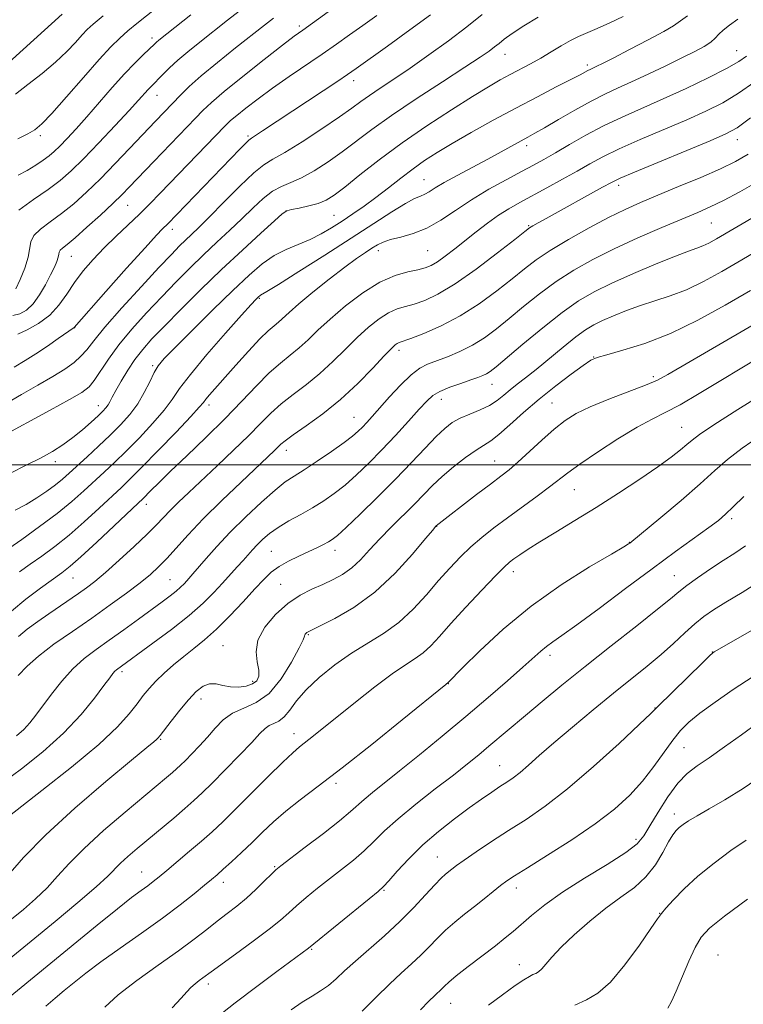
# Model space of a CAD drawing. Extents: x 2077300 to 2080200, y 324800 to 327700.
# Drawn here: x 2079548 to 2079721, y 326871 to 327106 of the extents above; entities that cross this region are included whole.
import ezdxf

# ---------------------------------------------------------------- set-up
doc = ezdxf.new("R2010")
doc.units = 0
doc.header["$MEASUREMENT"] = 0
for name, color, linetype, lineweight in [('32000', 7, 'Continuous', 0), ('DTM SPOT ELEVATION', 2, 'Continuous', 13), ('INDEX CONTOUR', 41, 'Continuous', 13), ('INTERMEDIATE CONTOUR', 44, 'Continuous', 0)]:
    doc.layers.add(name, color=color, linetype=linetype, lineweight=lineweight)

msp = doc.modelspace()

# ---------------------------------------------------------------- linework, layer by layer
at = {"layer": '32000', "flags": 128}
msp.add_lwpolyline([(2080000, 327000), (2077500, 327000)], dxfattribs=at)
at = {"layer": 'DTM SPOT ELEVATION'}
for p in [(2079614.63, 327104.7, 1117.65), (2079579.49, 327101.84, 1111.55), (2079719.02, 327098.83, 1133.15), (2079663.74, 327097.92, 1126.75), (2079683.41, 327095.38, 1129.65), (2079627.61, 327091.64, 1122.55), (2079580.69, 327088.15, 1114.75), (2079552.86, 327078.57, 1110.35), (2079602.4, 327078.45, 1121.75), (2079719.21, 327077.63, 1138.65), (2079668.92, 327076.15, 1132.45), (2079644.43, 327068.02, 1131.15), (2079690.88, 327066.71, 1138.45), (2079573.67, 327061.89, 1118.85), (2079611.46, 327060.54, 1128.05), (2079622.97, 327059.52, 1129.05), (2079669.4, 327057.07, 1137.85), (2079713.01, 327057.72, 1142.95), (2079584.39, 327056.17, 1122.55), (2079560.29, 327049.72, 1118.85), (2079633.48, 327051.07, 1134.55), (2079645.27, 327051.14, 1134.95), (2079605.16, 327039.74, 1132.15), (2079561.06, 327032.69, 1122.05), (2079638.49, 327027.33, 1140.45), (2079684.89, 327025.73, 1147.95), (2079579.65, 327023.63, 1129.75), (2079699.14, 327021.01, 1149.65), (2079660.61, 327019.18, 1144.75), (2079566.7, 327014.11, 1127.35), (2079593.12, 327014.25, 1134.45), (2079648.53, 327015.59, 1144.65), (2079674.96, 327014.74, 1149.05), (2079627.73, 327011.3, 1141.15), (2079705.88, 327008.91, 1153.15), (2079611.53, 327003.47, 1140.55), (2079556.44, 327000.73, 1128.45), (2079661.27, 327000.89, 1149.15), (2079680.28, 326994.09, 1152.85), (2079578.15, 326990.59, 1136.55), (2079717.8, 326987.12, 1158.35), (2079647.46, 326985.28, 1150.05), (2079693.42, 326981.47, 1155.95), (2079608.02, 326979.36, 1145.05), (2079623.15, 326979.6, 1146.55), (2079665.77, 326974.46, 1154.55), (2079560.7, 326972.97, 1136.85), (2079583.77, 326972.59, 1141.05), (2079704.14, 326973.53, 1159.15), (2079610.25, 326971.48, 1147.15), (2079616.82, 326959.47, 1150.15), (2079596.49, 326956.86, 1147.05), (2079713.2, 326955.34, 1163.95), (2079674.51, 326954.54, 1158.45), (2079572.37, 326950.6, 1144.35), (2079603.5, 326948.35, 1147.55), (2079650.2, 326947.73, 1156.05), (2079591.22, 326944.07, 1148.55), (2079699.57, 326941.95, 1163.95), (2079581.6, 326934.5, 1148.15), (2079613.37, 326935.82, 1153.35), (2079706.42, 326932.52, 1166.95), (2079662.46, 326928.18, 1161.15), (2079623.42, 326923.95, 1156.35), (2079704.11, 326916.66, 1169.45), (2079695.04, 326910.64, 1167.55), (2079647.62, 326906.43, 1163.15), (2079608.76, 326904.12, 1157.85), (2079577.03, 326902.84, 1153.15), (2079596.51, 326900.32, 1156.55), (2079666.41, 326899.02, 1166.55), (2079634.91, 326898.42, 1162.15), (2079700.66, 326892.99, 1171.95), (2079617.65, 326884.33, 1162.15), (2079714.57, 326883.05, 1175.15), (2079667.17, 326880.69, 1169.35), (2079592.98, 326876.09, 1160.45), (2079650.75, 326871.5, 1168.85)]:
    msp.add_point(p, dxfattribs=at)
at = {"layer": 'INDEX CONTOUR'}
for points in [[(2079589.743, 327116.403, 1110), (2079575.911, 327105.311, 1110), (2079573.759, 327103.535, 1110), (2079571.829, 327101.839, 1110), (2079569.696, 327099.744, 1110), (2079566.89, 327096.709, 1110), (2079563.155, 327092.464, 1110), (2079559.117, 327087.817, 1110), (2079555.621, 327083.847, 1110), (2079553.25, 327081.343, 1110), (2079551.56, 327079.931, 1110), (2079549.846, 327078.95, 1110), (2079547.524, 327077.791, 1110)], [(2079707.28, 327107.117, 1130), (2079703.929, 327104.771, 1130), (2079701.667, 327103.421, 1130), (2079697.909, 327101.39, 1130), (2079693.464, 327099.072, 1130), (2079689.529, 327097.053, 1130), (2079687.013, 327095.777, 1130), (2079685.673, 327095.113, 1130), (2079684.029, 327094.353, 1130), (2079683.538, 327094.105, 1130), (2079681.663, 327093.086, 1130), (2079679.466, 327091.942, 1130), (2079675.984, 327090.167, 1130), (2079671.469, 327087.85, 1130), (2079666.308, 327085.14, 1130), (2079660.902, 327082.205, 1130), (2079655.691, 327079.293, 1130), (2079651.13, 327076.671, 1130), (2079647.521, 327074.511, 1130), (2079644.565, 327072.606, 1130), (2079641.813, 327070.652, 1130), (2079638.914, 327068.433, 1130), (2079635.912, 327066.074, 1130), (2079632.946, 327063.783, 1130), (2079630.131, 327061.725, 1130), (2079627.457, 327059.879, 1130), (2079624.889, 327058.178, 1130), (2079622.381, 327056.572, 1130), (2079619.853, 327055.085, 1130), (2079617.216, 327053.757, 1130), (2079611.523, 327051.377, 1130), (2079608.646, 327049.911, 1130), (2079605.803, 327047.953, 1130), (2079602.661, 327045.264, 1130), (2079598.801, 327041.606, 1130), (2079594.036, 327036.943, 1130), (2079589.114, 327032.065, 1130), (2079585.018, 327027.964, 1130), (2079582.452, 327025.327, 1130), (2079581.022, 327023.62, 1130), (2079580.056, 327022, 1130), (2079578.99, 327019.819, 1130), (2079577.682, 327017.216, 1130), (2079576.101, 327014.519, 1130), (2079574.22, 327011.982, 1130), (2079572.028, 327009.539, 1130), (2079569.524, 327007.049, 1130), (2079566.76, 327004.435, 1130), (2079564.009, 327001.892, 1130), (2079559.742, 326997.98, 1130), (2079558.168, 326996.592, 1130), (2079556.491, 326995.238, 1130), (2079554.415, 326993.711, 1130), (2079552.016, 326992.094, 1130), (2079549.459, 326990.543, 1130), (2079546.891, 326989.167, 1130)], [(2079633.144, 327107.221, 1120), (2079629.817, 327104.833, 1120), (2079626.677, 327102.595, 1120), (2079623.517, 327100.367, 1120), (2079620.087, 327097.999, 1120), (2079612.205, 327092.644, 1120), (2079608.301, 327089.919, 1120), (2079604.819, 327087.37, 1120), (2079601.923, 327085.147, 1120), (2079599.745, 327083.397, 1120), (2079598.272, 327082.132, 1120), (2079596.912, 327080.814, 1120), (2079581.478, 327064.825, 1120), (2079578.958, 327062.238, 1120), (2079576.495, 327059.8, 1120), (2079570.935, 327054.522, 1120), (2079568.115, 327051.768, 1120), (2079565.492, 327049.027, 1120), (2079563.117, 327046.286, 1120), (2079561.015, 327043.524, 1120), (2079559.156, 327040.741, 1120), (2079557.286, 327038.071, 1120), (2079555.094, 327035.678, 1120), (2079552.418, 327033.702, 1120), (2079549.688, 327032.191, 1120), (2079547.484, 327031.173, 1120)], [(2079721.801, 327074.11, 1140), (2079718.73, 327072.345, 1140), (2079715.148, 327070.644, 1140), (2079710.446, 327068.599, 1140), (2079705.18, 327066.38, 1140), (2079700.196, 327064.309, 1140), (2079696.085, 327062.586, 1140), (2079692.407, 327060.948, 1140), (2079688.468, 327059.018, 1140), (2079683.813, 327056.545, 1140), (2079678.931, 327053.791, 1140), (2079674.559, 327051.147, 1140), (2079671.191, 327048.875, 1140), (2079668.374, 327046.734, 1140), (2079665.419, 327044.354, 1140), (2079661.794, 327041.495, 1140), (2079657.592, 327038.425, 1140), (2079653.067, 327035.538, 1140), (2079648.514, 327033.162, 1140), (2079644.402, 327031.367, 1140), (2079641.244, 327030.154, 1140), (2079638.478, 327029.17, 1140), (2079638.027, 327028.973, 1140), (2079637.545, 327028.638, 1140), (2079636.641, 327027.787, 1140), (2079634.948, 327026.014, 1140), (2079632.211, 327023.082, 1140), (2079628.634, 327019.413, 1140), (2079624.53, 327015.597, 1140), (2079620.252, 327012.148, 1140), (2079616.296, 327009.279, 1140), (2079613.195, 327007.126, 1140), (2079611.305, 327005.75, 1140), (2079610.278, 327004.891, 1140), (2079608.725, 327003.382, 1140), (2079600.761, 326995.878, 1140), (2079596.182, 326991.492, 1140), (2079591.749, 326987.103, 1140), (2079588.127, 326983.3, 1140), (2079583.018, 326977.646, 1140), (2079581.09, 326975.644, 1140), (2079579.116, 326973.838, 1140), (2079576.678, 326971.851, 1140), (2079573.46, 326969.396, 1140), (2079569.558, 326966.539, 1140), (2079565.17, 326963.435, 1140), (2079560.544, 326960.246, 1140), (2079556.127, 326957.152, 1140), (2079552.415, 326954.344, 1140), (2079549.72, 326951.926, 1140), (2079547.586, 326949.677, 1140)], [(2079729.795, 327037.358, 1150), (2079702.615, 327021.521, 1150), (2079700.096, 327020.196, 1150), (2079697.307, 327019.006, 1150), (2079688.514, 327015.625, 1150), (2079684.1, 327013.822, 1150), (2079680.735, 327012.207, 1150), (2079678.07, 327010.546, 1150), (2079675.487, 327008.504, 1150), (2079672.544, 327005.89, 1150), (2079666.803, 327000.603, 1150), (2079664.701, 326998.79, 1150), (2079662.742, 326997.249, 1150), (2079660.296, 326995.399, 1150), (2079656.976, 326992.87, 1150), (2079647.33, 326985.411, 1150), (2079647.179, 326985.241, 1150), (2079646.504, 326984.437, 1150), (2079644.796, 326982.375, 1150), (2079641.702, 326978.696, 1150), (2079637.514, 326974.113, 1150), (2079632.682, 326969.602, 1150), (2079627.685, 326965.967, 1150), (2079623.125, 326963.309, 1150), (2079619.633, 326961.555, 1150), (2079616.78, 326960.172, 1150), (2079616.481, 326959.989, 1150), (2079616.275, 326959.805, 1150), (2079616.097, 326959.593, 1150), (2079615.981, 326959.379, 1150), (2079615.898, 326959.088, 1150), (2079615.561, 326958.248, 1150), (2079614.62, 326956.287, 1150), (2079612.824, 326952.906, 1150), (2079610.342, 326948.926, 1150), (2079607.44, 326945.439, 1150), (2079604.378, 326943.238, 1150), (2079601.39, 326941.906, 1150), (2079598.703, 326940.723, 1150), (2079596.469, 326939.124, 1150), (2079594.547, 326937.158, 1150), (2079592.717, 326935.028, 1150), (2079590.833, 326932.927, 1150), (2079589.023, 326931.02, 1150), (2079587.484, 326929.461, 1150), (2079586.338, 326928.337, 1150), (2079585.39, 326927.457, 1150), (2079584.371, 326926.563, 1150), (2079582.989, 326925.385, 1150), (2079573.071, 326917.081, 1150), (2079567.969, 326912.701, 1150), (2079563.287, 326908.445, 1150), (2079559.739, 326904.847, 1150), (2079556.998, 326901.808, 1150), (2079554.479, 326899.07, 1150), (2079551.729, 326896.431, 1150), (2079548.827, 326893.899, 1150), (2079545.984, 326891.539, 1150)], [(2079721.11, 326980.648, 1160), (2079718.56, 326978.931, 1160), (2079715.807, 326977.171, 1160), (2079712.74, 326975.132, 1160), (2079709.697, 326973.02, 1160), (2079707.125, 326971.155, 1160), (2079705.23, 326969.679, 1160), (2079703.231, 326968.04, 1160), (2079700.107, 326965.509, 1160), (2079695.171, 326961.602, 1160), (2079689.09, 326956.815, 1160), (2079682.869, 326951.885, 1160), (2079677.334, 326947.425, 1160), (2079672.6, 326943.537, 1160), (2079668.606, 326940.202, 1160), (2079659.914, 326932.821, 1160), (2079657.502, 326930.806, 1160), (2079654.812, 326928.627, 1160), (2079651.422, 326925.967, 1160), (2079647.109, 326922.641, 1160), (2079642.453, 326919.003, 1160), (2079638.233, 326915.539, 1160), (2079635.011, 326912.62, 1160), (2079632.487, 326910.144, 1160), (2079630.142, 326907.892, 1160), (2079627.562, 326905.679, 1160), (2079624.764, 326903.454, 1160), (2079621.866, 326901.198, 1160), (2079618.998, 326898.921, 1160), (2079616.328, 326896.733, 1160), (2079614.031, 326894.773, 1160), (2079612.149, 326893.087, 1160), (2079610.172, 326891.355, 1160), (2079607.455, 326889.164, 1160), (2079603.627, 326886.286, 1160), (2079599.421, 326883.214, 1160), (2079593.64, 326879.011, 1160), (2079591.664, 326877.545, 1160), (2079590.774, 326876.904, 1160), (2079589.775, 326876.141, 1160), (2079588.777, 326875.26, 1160), (2079587.796, 326874.213, 1160), (2079586.457, 326872.718, 1160), (2079584.288, 326870.441, 1160)], [(2079725.359, 326925.99, 1170), (2079720.581, 326922.744, 1170), (2079716.214, 326920.032, 1170), (2079712.485, 326917.884, 1170), (2079709.565, 326916.246, 1170), (2079707.546, 326915.049, 1170), (2079706.226, 326914.166, 1170), (2079705.321, 326913.447, 1170), (2079704.569, 326912.717, 1170), (2079703.779, 326911.68, 1170), (2079702.782, 326910.007, 1170), (2079701.426, 326907.508, 1170), (2079699.644, 326904.551, 1170), (2079697.387, 326901.645, 1170), (2079694.627, 326899.142, 1170), (2079691.414, 326896.796, 1170), (2079687.813, 326894.208, 1170), (2079683.959, 326891.123, 1170), (2079680.242, 326887.858, 1170), (2079677.119, 326884.872, 1170), (2079674.923, 326882.532, 1170), (2079672.524, 326879.707, 1170), (2079671.772, 326879.028, 1170), (2079671.1, 326878.629, 1170), (2079670.408, 326878.322, 1170), (2079669.556, 326877.906, 1170), (2079668.252, 326877.118, 1170), (2079666.166, 326875.694, 1170), (2079663.153, 326873.51, 1170), (2079659.801, 326871.056, 1170)]]:
    msp.add_polyline3d(points, dxfattribs=at)
at = {"layer": 'INTERMEDIATE CONTOUR'}
for points in [[(2079621.573, 327108.069, 1118), (2079615.491, 327103.748, 1118), (2079613.459, 327102.262, 1118), (2079610.646, 327100.109, 1118), (2079606.28, 327096.7, 1118), (2079601.215, 327092.691, 1118), (2079596.711, 327089.05, 1118), (2079593.685, 327086.475, 1118), (2079591.677, 327084.587, 1118), (2079589.88, 327082.743, 1118), (2079579.956, 327072.417, 1118), (2079574.07, 327066.215, 1118), (2079572.37, 327064.485, 1118), (2079570.171, 327062.361, 1118), (2079567.215, 327059.611, 1118), (2079563.986, 327056.682, 1118), (2079561.157, 327054.192, 1118), (2079559.247, 327052.599, 1118), (2079558.152, 327051.72, 1118), (2079557.616, 327051.21, 1118), (2079557.396, 327050.764, 1118), (2079557.3, 327050.237, 1118), (2079557.156, 327049.524, 1118), (2079556.812, 327048.524, 1118), (2079556.21, 327047.143, 1118), (2079555.312, 327045.294, 1118), (2079554.108, 327042.976, 1118), (2079552.685, 327040.537, 1118), (2079551.155, 327038.413, 1118), (2079549.601, 327036.94, 1118), (2079547.991, 327036.059, 1118), (2079546.265, 327035.609, 1118)], [(2079601.317, 327109.069, 1114), (2079597.543, 327106.147, 1114), (2079590.894, 327100.862, 1114), (2079588.079, 327098.586, 1114), (2079585.664, 327096.539, 1114), (2079583.682, 327094.715, 1114), (2079582.108, 327093.157, 1114), (2079579.283, 327090.285, 1114), (2079578.582, 327089.546, 1114), (2079576.326, 327087.036, 1114), (2079574.061, 327084.555, 1114), (2079570.723, 327080.96, 1114), (2079566.858, 327076.859, 1114), (2079563.197, 327073.055, 1114), (2079560.247, 327070.135, 1114), (2079557.63, 327067.839, 1114), (2079554.743, 327065.691, 1114), (2079551.228, 327063.321, 1114), (2079547.704, 327060.779, 1114)], [(2079558.044, 327107.576, 1106), (2079541.898, 327093.004, 1106)], [(2079719.322, 327106.369, 1132), (2079717.28, 327104.88, 1132), (2079715.79, 327103.73, 1132), (2079714.773, 327102.736, 1132), (2079713.919, 327101.804, 1132), (2079712.863, 327100.86, 1132), (2079711.281, 327099.829, 1132), (2079709.018, 327098.607, 1132), (2079705.96, 327097.086, 1132), (2079702.107, 327095.223, 1132), (2079697.917, 327093.234, 1132), (2079693.959, 327091.4, 1132), (2079690.621, 327089.898, 1132), (2079687.564, 327088.486, 1132), (2079684.271, 327086.814, 1132), (2079680.421, 327084.67, 1132), (2079676.489, 327082.386, 1132), (2079673.152, 327080.426, 1132), (2079670.867, 327079.115, 1132), (2079669.231, 327078.214, 1132), (2079667.623, 327077.342, 1132), (2079662.863, 327074.72, 1132), (2079659.647, 327072.974, 1132), (2079652.337, 327069.066, 1132), (2079649.242, 327067.351, 1132), (2079647.092, 327066.061, 1132), (2079645.675, 327065.161, 1132), (2079644.627, 327064.565, 1132), (2079643.583, 327064.134, 1132), (2079642.166, 327063.537, 1132), (2079639.998, 327062.394, 1132), (2079636.77, 327060.405, 1132), (2079632.437, 327057.596, 1132), (2079627.024, 327054.072, 1132), (2079620.745, 327050.04, 1132), (2079614.575, 327046.123, 1132), (2079609.681, 327043.046, 1132), (2079606.896, 327041.326, 1132), (2079605.403, 327040.45, 1132), (2079605.205, 327040.313, 1132), (2079604.986, 327040.125, 1132), (2079604.716, 327039.87, 1132), (2079604.277, 327039.425, 1132), (2079603.185, 327038.244, 1132), (2079600.866, 327035.678, 1132), (2079597.038, 327031.387, 1132), (2079592.58, 327026.281, 1132), (2079588.66, 327021.582, 1132), (2079586.101, 327018.174, 1132), (2079584.331, 327015.59, 1132), (2079582.433, 327013.028, 1132), (2079579.73, 327009.898, 1132), (2079576.513, 327006.47, 1132), (2079573.318, 327003.229, 1132), (2079570.549, 327000.534, 1132), (2079568.105, 326998.235, 1132), (2079563.275, 326993.767, 1132), (2079560.408, 326991.239, 1132), (2079556.901, 326988.391, 1132), (2079552.686, 326985.239, 1132), (2079548.431, 326982.202, 1132), (2079542.986, 326978.405, 1132)], [(2079671.631, 327106.848, 1126), (2079668.216, 327104.74, 1126), (2079665.447, 327102.891, 1126), (2079663.575, 327101.547, 1126), (2079662.317, 327100.57, 1126), (2079661.254, 327099.719, 1126), (2079659.939, 327098.734, 1126), (2079657.788, 327097.249, 1126), (2079654.182, 327094.874, 1126), (2079648.809, 327091.394, 1126), (2079642.564, 327087.32, 1126), (2079636.644, 327083.341, 1126), (2079631.955, 327079.991, 1126), (2079624.887, 327074.66, 1126), (2079621.51, 327072.262, 1126), (2079618.199, 327070.12, 1126), (2079615.194, 327068.446, 1126), (2079612.656, 327067.337, 1126), (2079610.434, 327066.443, 1126), (2079608.299, 327065.302, 1126), (2079606.054, 327063.559, 1126), (2079603.627, 327061.298, 1126), (2079600.975, 327058.713, 1126), (2079598.08, 327055.964, 1126), (2079595.001, 327053.089, 1126), (2079591.818, 327050.092, 1126), (2079588.587, 327046.967, 1126), (2079585.274, 327043.66, 1126), (2079581.821, 327040.103, 1126), (2079578.228, 327036.279, 1126), (2079574.732, 327032.368, 1126), (2079571.628, 327028.598, 1126), (2079569.142, 327025.187, 1126), (2079565.748, 327020.086, 1126), (2079564.486, 327018.573, 1126), (2079562.769, 327017.269, 1126), (2079559.815, 327015.556, 1126), (2079555.213, 327013.038, 1126), (2079543.131, 327006.505, 1126)], [(2079658.301, 327107.491, 1124), (2079654.626, 327104.518, 1124), (2079650.265, 327101.201, 1124), (2079645.591, 327097.81, 1124), (2079641.102, 327094.668, 1124), (2079637.208, 327092.031, 1124), (2079633.981, 327089.886, 1124), (2079631.407, 327088.152, 1124), (2079629.354, 327086.69, 1124), (2079627.211, 327085.126, 1124), (2079624.248, 327083.029, 1124), (2079620.031, 327080.163, 1124), (2079615.326, 327077.073, 1124), (2079611.195, 327074.498, 1124), (2079608.365, 327072.899, 1124), (2079606.217, 327071.611, 1124), (2079603.802, 327069.692, 1124), (2079600.451, 327066.511, 1124), (2079596.661, 327062.693, 1124), (2079593.212, 327059.172, 1124), (2079590.692, 327056.656, 1124), (2079588.918, 327054.947, 1124), (2079587.512, 327053.615, 1124), (2079586.075, 327052.216, 1124), (2079584.128, 327050.223, 1124), (2079581.174, 327047.092, 1124), (2079576.969, 327042.552, 1124), (2079572.316, 327037.433, 1124), (2079568.274, 327032.842, 1124), (2079565.612, 327029.608, 1124), (2079563.938, 327027.469, 1124), (2079562.57, 327025.89, 1124), (2079560.913, 327024.405, 1124), (2079558.723, 327022.826, 1124), (2079555.842, 327021.033, 1124), (2079552.234, 327018.962, 1124), (2079548.336, 327016.759, 1124), (2079544.709, 327014.626, 1124)], [(2079691.951, 327107.023, 1128), (2079688.773, 327105.506, 1128), (2079685.745, 327104.109, 1128), (2079681.316, 327102.189, 1128), (2079679.353, 327101.223, 1128), (2079677.153, 327099.967, 1128), (2079674.751, 327098.515, 1128), (2079672.263, 327097.036, 1128), (2079669.789, 327095.661, 1128), (2079664.996, 327093.139, 1128), (2079662.622, 327091.848, 1128), (2079659.806, 327090.219, 1128), (2079656.027, 327087.92, 1128), (2079650.966, 327084.733, 1128), (2079645.117, 327080.906, 1128), (2079639.175, 327076.803, 1128), (2079633.755, 327072.782, 1128), (2079629.138, 327069.17, 1128), (2079625.526, 327066.291, 1128), (2079622.988, 327064.361, 1128), (2079621.072, 327063.168, 1128), (2079619.191, 327062.394, 1128), (2079616.946, 327061.776, 1128), (2079614.648, 327061.276, 1128), (2079612.796, 327060.912, 1128), (2079611.656, 327060.606, 1128), (2079610.59, 327059.904, 1128), (2079608.738, 327058.254, 1128), (2079605.467, 327055.272, 1128), (2079601.083, 327051.231, 1128), (2079596.124, 327046.568, 1128), (2079591.1, 327041.718, 1128), (2079586.42, 327037.097, 1128), (2079582.47, 327033.115, 1128), (2079579.505, 327030.036, 1128), (2079577.287, 327027.542, 1128), (2079575.452, 327025.164, 1128), (2079573.719, 327022.573, 1128), (2079572.151, 327019.987, 1128), (2079570.895, 327017.761, 1128), (2079570.045, 327016.156, 1128), (2079569.48, 327015.062, 1128), (2079569.032, 327014.271, 1128), (2079568.524, 327013.58, 1128), (2079567.782, 327012.786, 1128), (2079566.632, 327011.687, 1128), (2079564.958, 327010.152, 1128), (2079562.89, 327008.342, 1128), (2079560.618, 327006.487, 1128), (2079558.274, 327004.769, 1128), (2079555.748, 327003.155, 1128), (2079552.871, 327001.559, 1128), (2079549.516, 326999.882, 1128), (2079545.733, 326997.973, 1128)], [(2079645.946, 327107.362, 1122), (2079641.046, 327103.783, 1122), (2079635.683, 327099.921, 1122), (2079628.229, 327094.593, 1122), (2079626.196, 327093.176, 1122), (2079623.817, 327091.57, 1122), (2079605.887, 327079.661, 1122), (2079603.292, 327077.975, 1122), (2079602.638, 327077.484, 1122), (2079601.819, 327076.708, 1122), (2079600.444, 327075.308, 1122), (2079583.278, 327057.541, 1122), (2079581.991, 327056.271, 1122), (2079580.589, 327054.802, 1122), (2079577.846, 327051.804, 1122), (2079573.465, 327046.919, 1122), (2079568.495, 327041.337, 1122), (2079560.913, 327032.762, 1122), (2079557.152, 327030.102, 1122), (2079554.557, 327028.294, 1122), (2079551.815, 327026.471, 1122), (2079549.238, 327024.873, 1122), (2079546.657, 327023.287, 1122)], [(2079567.857, 327107.105, 1108), (2079565.49, 327105.167, 1108), (2079564.045, 327103.861, 1108), (2079562.83, 327102.572, 1108), (2079561.259, 327100.813, 1108), (2079559.166, 327098.597, 1108), (2079556.492, 327096.067, 1108), (2079553.274, 327093.38, 1108), (2079549.92, 327090.766, 1108), (2079546.931, 327088.472, 1108)], [(2079608.539, 327106.618, 1116), (2079606.326, 327104.898, 1116), (2079599.459, 327099.47, 1116), (2079595.163, 327096.031, 1116), (2079591.272, 327092.814, 1116), (2079588.385, 327090.257, 1116), (2079586.353, 327088.291, 1116), (2079580.344, 327082.03, 1116), (2079574.165, 327075.469, 1116), (2079570.735, 327071.868, 1116), (2079567.186, 327068.245, 1116), (2079563.88, 327065.032, 1116), (2079560.826, 327062.28, 1116), (2079557.95, 327059.941, 1116), (2079555.237, 327057.96, 1116), (2079552.928, 327056.25, 1116), (2079551.325, 327054.715, 1116), (2079550.59, 327053.237, 1116), (2079549.98, 327049.515, 1116), (2079549.168, 327046.907, 1116), (2079548.08, 327044.209, 1116), (2079547.053, 327042.007, 1116)], [(2079588.76, 327107.396, 1112), (2079581.163, 327101.319, 1112), (2079580.624, 327100.866, 1112), (2079580.225, 327100.499, 1112), (2079577.391, 327097.802, 1112), (2079575.433, 327095.872, 1112), (2079572.957, 327093.273, 1112), (2079570.035, 327090.017, 1112), (2079563.963, 327083.062, 1112), (2079561.386, 327080.18, 1112), (2079559.244, 327077.863, 1112), (2079557.533, 327076.077, 1112), (2079556.195, 327074.754, 1112), (2079554.977, 327073.696, 1112), (2079553.579, 327072.669, 1112), (2079551.784, 327071.501, 1112), (2079549.712, 327070.262, 1112), (2079547.57, 327069.08, 1112)], [(2079721.369, 327097.503, 1134), (2079719.573, 327096.267, 1134), (2079716.621, 327094.594, 1134), (2079712.247, 327092.371, 1134), (2079706.969, 327089.839, 1134), (2079701.501, 327087.327, 1134), (2079691.723, 327082.998, 1134), (2079687.286, 327080.891, 1134), (2079683.03, 327078.643, 1134), (2079679.114, 327076.419, 1134), (2079675.755, 327074.454, 1134), (2079673.04, 327072.892, 1134), (2079670.528, 327071.503, 1134), (2079667.646, 327069.961, 1134), (2079663.996, 327068.021, 1134), (2079659.866, 327065.739, 1134), (2079655.721, 327063.247, 1134), (2079651.92, 327060.7, 1134), (2079648.424, 327058.342, 1134), (2079645.09, 327056.435, 1134), (2079641.843, 327055.161, 1134), (2079638.867, 327054.351, 1134), (2079636.416, 327053.754, 1134), (2079634.639, 327053.153, 1134), (2079633.284, 327052.469, 1134), (2079631.993, 327051.658, 1134), (2079630.431, 327050.642, 1134), (2079628.344, 327049.214, 1134), (2079625.497, 327047.132, 1134), (2079621.819, 327044.294, 1134), (2079617.907, 327041.173, 1134), (2079614.524, 327038.377, 1134), (2079612.23, 327036.369, 1134), (2079609.725, 327034.05, 1134), (2079608.65, 327033.162, 1134), (2079607.251, 327031.96, 1134), (2079605.254, 327030.023, 1134), (2079602.525, 327027.12, 1134), (2079599.49, 327023.762, 1134), (2079593.252, 327016.72, 1134), (2079592.374, 327015.678, 1134), (2079591.764, 327014.903, 1134), (2079590.8, 327013.762, 1134), (2079588.765, 327011.537, 1134), (2079585.241, 327007.814, 1134), (2079580.999, 327003.401, 1134), (2079577.11, 326999.41, 1134), (2079574.337, 326996.632, 1134), (2079572.2, 326994.578, 1134), (2079566.898, 326989.617, 1134), (2079563.362, 326986.382, 1134), (2079559.722, 326983.217, 1134), (2079556.324, 326980.503, 1134), (2079553.233, 326978.221, 1134), (2079550.442, 326976.247, 1134), (2079547.933, 326974.451, 1134)], [(2079723.363, 327091.391, 1136), (2079719.482, 327088.687, 1136), (2079715.685, 327086.412, 1136), (2079711.7, 327084.393, 1136), (2079707.099, 327082.327, 1136), (2079696.006, 327077.593, 1136), (2079690.964, 327075.364, 1136), (2079687.11, 327073.498, 1136), (2079684.003, 327071.827, 1136), (2079680.948, 327070.093, 1136), (2079677.438, 327068.127, 1136), (2079673.719, 327066.079, 1136), (2079667.275, 327062.585, 1136), (2079664.698, 327061.123, 1136), (2079662.211, 327059.545, 1136), (2079659.594, 327057.67, 1136), (2079656.898, 327055.597, 1136), (2079651.737, 327051.518, 1136), (2079649.492, 327049.8, 1136), (2079647.606, 327048.457, 1136), (2079646.099, 327047.56, 1136), (2079644.668, 327046.984, 1136), (2079642.921, 327046.555, 1136), (2079640.545, 327046.069, 1136), (2079637.522, 327045.199, 1136), (2079633.907, 327043.587, 1136), (2079629.827, 327041.026, 1136), (2079625.697, 327037.912, 1136), (2079622.001, 327034.791, 1136), (2079619.089, 327032.098, 1136), (2079616.755, 327029.837, 1136), (2079614.66, 327027.899, 1136), (2079612.502, 327026.14, 1136), (2079610.144, 327024.261, 1136), (2079607.489, 327021.925, 1136), (2079604.444, 327018.876, 1136), (2079600.934, 327015.181, 1136), (2079596.89, 327010.992, 1136), (2079592.355, 327006.51, 1136), (2079587.829, 327002.166, 1136), (2079583.924, 326998.442, 1136), (2079581.108, 326995.705, 1136), (2079579.258, 326993.855, 1136), (2079577.294, 326991.867, 1136), (2079576.191, 326990.813, 1136), (2079570.52, 326985.467, 1136), (2079566.315, 326981.525, 1136), (2079562.543, 326978.043, 1136), (2079559.963, 326975.768, 1136), (2079558.034, 326974.239, 1136), (2079552.914, 326970.542, 1136), (2079549.43, 326967.892, 1136), (2079546.016, 326965.031, 1136)], [(2079722.342, 327082.781, 1138), (2079719.123, 327080.453, 1138), (2079716.432, 327078.948, 1138), (2079712.697, 327077.327, 1138), (2079694.642, 327069.839, 1138), (2079691.223, 327068.372, 1138), (2079689.157, 327067.378, 1138), (2079687.033, 327066.221, 1138), (2079673.546, 327058.787, 1138), (2079671.634, 327057.719, 1138), (2079670.416, 327057.024, 1138), (2079669.607, 327056.519, 1138), (2079668.453, 327055.656, 1138), (2079666.085, 327053.797, 1138), (2079661.961, 327050.576, 1138), (2079656.842, 327046.703, 1138), (2079651.816, 327043.159, 1138), (2079647.746, 327040.706, 1138), (2079644.59, 327039.219, 1138), (2079642.082, 327038.354, 1138), (2079639.963, 327037.777, 1138), (2079638, 327037.184, 1138), (2079635.967, 327036.28, 1138), (2079633.686, 327034.832, 1138), (2079631.169, 327032.85, 1138), (2079628.474, 327030.402, 1138), (2079625.65, 327027.59, 1138), (2079622.695, 327024.625, 1138), (2079619.595, 327021.748, 1138), (2079616.377, 327019.144, 1138), (2079613.22, 327016.77, 1138), (2079610.342, 327014.525, 1138), (2079607.848, 327012.288, 1138), (2079605.396, 327009.839, 1138), (2079602.53, 327006.941, 1138), (2079598.96, 327003.468, 1138), (2079595.055, 326999.763, 1138), (2079588.263, 326993.384, 1138), (2079585.805, 326991.04, 1138), (2079583.866, 326989.124, 1138), (2079580.602, 326985.704, 1138), (2079578.351, 326983.45, 1138), (2079575.221, 326980.471, 1138), (2079571.688, 326977.216, 1138), (2079568.42, 326974.299, 1138), (2079565.905, 326972.173, 1138), (2079563.907, 326970.623, 1138), (2079562.006, 326969.275, 1138), (2079554.909, 326964.437, 1138), (2079552.266, 326962.578, 1138), (2079549.76, 326960.732, 1138), (2079547.628, 326959.032, 1138)], [(2079724.221, 327067.685, 1142), (2079719.81, 327065.179, 1142), (2079715.881, 327063.089, 1142), (2079712.726, 327061.537, 1142), (2079709.733, 327060.205, 1142), (2079701.139, 327056.601, 1142), (2079695.46, 327054.152, 1142), (2079689.778, 327051.566, 1142), (2079684.694, 327049.029, 1142), (2079680.16, 327046.466, 1142), (2079675.969, 327043.741, 1142), (2079671.965, 327040.778, 1142), (2079668.194, 327037.755, 1142), (2079664.754, 327034.911, 1142), (2079661.688, 327032.438, 1142), (2079658.831, 327030.333, 1142), (2079655.966, 327028.544, 1142), (2079652.959, 327027.028, 1142), (2079650.007, 327025.776, 1142), (2079645.284, 327023.987, 1142), (2079643.398, 327023.02, 1142), (2079641.338, 327021.454, 1142), (2079638.842, 327019.032, 1142), (2079636.196, 327016.19, 1142), (2079632.038, 327011.525, 1142), (2079630.736, 327010.085, 1142), (2079629.708, 327008.985, 1142), (2079628.712, 327007.993, 1142), (2079627.384, 327006.85, 1142), (2079625.331, 327005.293, 1142), (2079622.342, 327003.18, 1142), (2079618.931, 327000.86, 1142), (2079615.793, 326998.803, 1142), (2079613.4, 326997.297, 1142), (2079611.315, 326995.9, 1142), (2079608.873, 326993.983, 1142), (2079605.614, 326991.107, 1142), (2079601.874, 326987.584, 1142), (2079598.189, 326983.91, 1142), (2079595.012, 326980.526, 1142), (2079592.456, 326977.646, 1142), (2079589.283, 326973.967, 1142), (2079587.815, 326972.328, 1142), (2079587.148, 326971.609, 1142), (2079586.327, 326970.794, 1142), (2079585.253, 326969.846, 1142), (2079583.821, 326968.715, 1142), (2079581.914, 326967.293, 1142), (2079576.267, 326963.158, 1142), (2079572.78, 326960.626, 1142), (2079569.326, 326958.156, 1142), (2079566.197, 326955.947, 1142), (2079563.346, 326953.779, 1142), (2079560.643, 326951.329, 1142), (2079558.009, 326948.398, 1142), (2079555.558, 326945.296, 1142), (2079551.797, 326940.212, 1142), (2079550.37, 326938.422, 1142), (2079548.895, 326936.844, 1142), (2079547.148, 326935.287, 1142)], [(2079723.619, 327059.414, 1144), (2079714.191, 327053.929, 1144), (2079712.387, 327052.929, 1144), (2079710.947, 327052.233, 1144), (2079709.526, 327051.679, 1144), (2079707.563, 327050.976, 1144), (2079704.439, 327049.791, 1144), (2079699.809, 327047.92, 1144), (2079694.408, 327045.639, 1144), (2079689.243, 327043.344, 1144), (2079685.029, 327041.284, 1144), (2079681.32, 327039.113, 1144), (2079677.379, 327036.336, 1144), (2079672.739, 327032.682, 1144), (2079668.015, 327028.776, 1144), (2079661.6, 327023.388, 1144), (2079660.212, 327022.296, 1144), (2079659.344, 327021.734, 1144), (2079658.47, 327021.303, 1144), (2079657.293, 327020.84, 1144), (2079655.57, 327020.24, 1144), (2079653.189, 327019.433, 1144), (2079650.56, 327018.487, 1144), (2079648.221, 327017.504, 1144), (2079646.524, 327016.508, 1144), (2079645.073, 327015.213, 1144), (2079643.282, 327013.258, 1144), (2079640.729, 327010.418, 1144), (2079637.629, 327007.022, 1144), (2079634.362, 327003.539, 1144), (2079631.239, 327000.36, 1144), (2079628.317, 326997.567, 1144), (2079625.585, 326995.165, 1144), (2079623.012, 326993.138, 1144), (2079620.477, 326991.377, 1144), (2079617.833, 326989.756, 1144), (2079615.005, 326988.165, 1144), (2079612.189, 326986.598, 1144), (2079609.65, 326985.072, 1144), (2079607.588, 326983.605, 1144), (2079605.954, 326982.216, 1144), (2079604.636, 326980.926, 1144), (2079603.514, 326979.731, 1144), (2079601.254, 326977.189, 1144), (2079599.834, 326975.613, 1144), (2079596.33, 326971.775, 1144), (2079594.258, 326969.543, 1144), (2079591.71, 326967.011, 1144), (2079588.375, 326964.068, 1144), (2079584.145, 326960.714, 1144), (2079579.725, 326957.403, 1144), (2079571.026, 326951.074, 1144), (2079570.623, 326950.71, 1144), (2079570.175, 326950.195, 1144), (2079569.418, 326949.196, 1144), (2079568.04, 326947.314, 1144), (2079565.779, 326944.285, 1144), (2079562.58, 326940.374, 1144), (2079558.43, 326935.976, 1144), (2079553.468, 326931.501, 1144), (2079548.408, 326927.424, 1144), (2079544.108, 326924.236, 1144)], [(2079725.539, 327051.982, 1146), (2079720.286, 327048.926, 1146), (2079715.464, 327046.136, 1146), (2079711.078, 327043.733, 1146), (2079707.018, 327041.781, 1146), (2079703.185, 327040.295, 1146), (2079699.536, 327039.107, 1146), (2079696.04, 327037.996, 1146), (2079692.7, 327036.8, 1146), (2079689.645, 327035.573, 1146), (2079687.039, 327034.426, 1146), (2079684.938, 327033.391, 1146), (2079682.966, 327032.199, 1146), (2079680.635, 327030.501, 1146), (2079677.63, 327028.092, 1146), (2079671.176, 327022.77, 1146), (2079668.652, 327020.762, 1146), (2079666.658, 327019.208, 1146), (2079665.003, 327017.88, 1146), (2079663.492, 327016.592, 1146), (2079661.912, 327015.34, 1146), (2079660.054, 327014.168, 1146), (2079657.789, 327013.101, 1146), (2079655.355, 327012.104, 1146), (2079653.078, 327011.119, 1146), (2079651.169, 327010.06, 1146), (2079649.372, 327008.685, 1146), (2079647.314, 327006.724, 1146), (2079644.69, 327003.979, 1146), (2079641.456, 327000.536, 1146), (2079637.634, 326996.554, 1146), (2079633.358, 326992.271, 1146), (2079629.199, 326988.226, 1146), (2079625.839, 326985.037, 1146), (2079623.746, 326983.129, 1146), (2079622.532, 326982.156, 1146), (2079621.593, 326981.582, 1146), (2079620.42, 326980.959, 1146), (2079618.876, 326980.192, 1146), (2079616.921, 326979.272, 1146), (2079614.572, 326978.201, 1146), (2079612.099, 326977.007, 1146), (2079609.828, 326975.73, 1146), (2079607.964, 326974.358, 1146), (2079606.188, 326972.662, 1146), (2079604.054, 326970.361, 1146), (2079601.26, 326967.313, 1146), (2079598.074, 326963.929, 1146), (2079594.905, 326960.761, 1146), (2079592.068, 326958.216, 1146), (2079589.509, 326956.138, 1146), (2079587.08, 326954.225, 1146), (2079584.681, 326952.248, 1146), (2079582.414, 326950.255, 1146), (2079580.432, 326948.362, 1146), (2079578.821, 326946.633, 1146), (2079577.404, 326944.906, 1146), (2079575.938, 326942.968, 1146), (2079574.103, 326940.583, 1146), (2079571.285, 326937.445, 1146), (2079566.794, 326933.224, 1146), (2079560.343, 326927.848, 1146), (2079553.255, 326922.25, 1146), (2079543.646, 326914.815, 1146)], [(2079722.331, 327041.568, 1148), (2079716.268, 327038.07, 1148), (2079709.744, 327034.511, 1148), (2079703.205, 327031.359, 1148), (2079697.1, 327028.977, 1148), (2079691.891, 327027.329, 1148), (2079688.038, 327026.274, 1148), (2079685.753, 327025.618, 1148), (2079684.232, 327024.929, 1148), (2079682.42, 327023.723, 1148), (2079679.529, 327021.644, 1148), (2079675.838, 327018.867, 1148), (2079671.893, 327015.7, 1148), (2079668.178, 327012.459, 1148), (2079664.926, 327009.501, 1148), (2079662.31, 327007.192, 1148), (2079660.385, 327005.738, 1148), (2079656.837, 327003.506, 1148), (2079654.315, 327001.704, 1148), (2079651.462, 326999.48, 1148), (2079648.732, 326997.178, 1148), (2079646.443, 326995.041, 1148), (2079644.364, 326992.938, 1148), (2079642.124, 326990.639, 1148), (2079636.609, 326985.14, 1148), (2079633.847, 326982.304, 1148), (2079631.421, 326979.676, 1148), (2079629.246, 326977.351, 1148), (2079627.157, 326975.398, 1148), (2079625.005, 326973.85, 1148), (2079622.733, 326972.589, 1148), (2079620.299, 326971.464, 1148), (2079617.676, 326970.302, 1148), (2079614.885, 326968.869, 1148), (2079611.961, 326966.91, 1148), (2079609.013, 326964.278, 1148), (2079606.461, 326961.239, 1148), (2079604.8, 326958.165, 1148), (2079604.336, 326955.376, 1148), (2079604.626, 326952.977, 1148), (2079605.035, 326951.023, 1148), (2079605.034, 326949.543, 1148), (2079604.516, 326948.466, 1148), (2079603.474, 326947.702, 1148), (2079601.943, 326947.176, 1148), (2079600.115, 326946.916, 1148), (2079598.219, 326946.972, 1148), (2079596.442, 326947.327, 1148), (2079594.789, 326947.697, 1148), (2079593.222, 326947.731, 1148), (2079591.687, 326947.14, 1148), (2079590.067, 326945.871, 1148), (2079588.232, 326943.933, 1148), (2079586.136, 326941.425, 1148), (2079584.072, 326938.817, 1148), (2079581.436, 326935.393, 1148), (2079580.925, 326934.764, 1148), (2079580.567, 326934.411, 1148), (2079579.946, 326933.894, 1148), (2079578.258, 326932.51, 1148), (2079574.599, 326929.491, 1148), (2079568.489, 326924.392, 1148), (2079561.129, 326918.065, 1148), (2079554.145, 326911.684, 1148), (2079548.837, 326906.245, 1148), (2079545.216, 326902.027, 1148)], [(2079724.631, 327025.772, 1152), (2079720.277, 327023.153, 1152), (2079715.248, 327020.083, 1152), (2079710.113, 327016.978, 1152), (2079705.555, 327014.341, 1152), (2079702.001, 327012.478, 1152), (2079698.853, 327010.91, 1152), (2079695.264, 327008.963, 1152), (2079690.686, 327006.185, 1152), (2079685.795, 327003.029, 1152), (2079681.58, 327000.173, 1152), (2079678.713, 326998.089, 1152), (2079674.398, 326994.71, 1152), (2079671.399, 326992.485, 1152), (2079664.315, 326987.334, 1152), (2079661.101, 326984.934, 1152), (2079658.23, 326982.665, 1152), (2079655.595, 326980.397, 1152), (2079653.09, 326978.003, 1152), (2079650.576, 326975.364, 1152), (2079647.911, 326972.369, 1152), (2079644.982, 326968.985, 1152), (2079641.795, 326965.517, 1152), (2079638.385, 326962.355, 1152), (2079634.784, 326959.754, 1152), (2079627.107, 326955.045, 1152), (2079623.133, 326952.256, 1152), (2079619.403, 326949.245, 1152), (2079616.277, 326946.286, 1152), (2079614.003, 326943.628, 1152), (2079612.368, 326941.427, 1152), (2079611.043, 326939.814, 1152), (2079609.765, 326938.844, 1152), (2079608.545, 326938.277, 1152), (2079607.459, 326937.796, 1152), (2079606.496, 326937.087, 1152), (2079605.277, 326935.84, 1152), (2079603.334, 326933.749, 1152), (2079600.399, 326930.678, 1152), (2079596.996, 326927.189, 1152), (2079593.846, 326924.013, 1152), (2079591.459, 326921.673, 1152), (2079589.488, 326919.843, 1152), (2079587.366, 326917.983, 1152), (2079584.688, 326915.697, 1152), (2079576.006, 326908.394, 1152), (2079573.775, 326906.484, 1152), (2079572.013, 326904.887, 1152), (2079568.943, 326901.822, 1152), (2079566.184, 326899.3, 1152), (2079561.817, 326895.552, 1152), (2079556.382, 326891.013, 1152), (2079550.685, 326886.316, 1152), (2079545.425, 326882.018, 1152)], [(2079725.802, 327017.284, 1154), (2079719.269, 327013.185, 1154), (2079713.613, 327009.574, 1154), (2079710.167, 327007.263, 1154), (2079708.367, 327005.905, 1154), (2079707.166, 327004.86, 1154), (2079705.653, 327003.575, 1154), (2079703.43, 327001.835, 1154), (2079700.229, 326999.513, 1154), (2079695.91, 326996.556, 1154), (2079690.844, 326993.22, 1154), (2079685.53, 326989.837, 1154), (2079680.428, 326986.7, 1154), (2079675.846, 326983.936, 1154), (2079672.054, 326981.634, 1154), (2079669.239, 326979.849, 1154), (2079667.255, 326978.515, 1154), (2079665.873, 326977.534, 1154), (2079664.808, 326976.723, 1154), (2079663.53, 326975.569, 1154), (2079661.451, 326973.474, 1154), (2079658.217, 326970.081, 1154), (2079654.405, 326966.006, 1154), (2079650.825, 326962.105, 1154), (2079648.087, 326959.052, 1154), (2079646.012, 326956.804, 1154), (2079644.22, 326955.133, 1154), (2079642.335, 326953.768, 1154), (2079639.993, 326952.251, 1154), (2079636.834, 326950.089, 1154), (2079632.683, 326946.973, 1154), (2079628.104, 326943.377, 1154), (2079618.026, 326935.278, 1154), (2079614.716, 326932.669, 1154), (2079613.089, 326931.287, 1154), (2079610.724, 326929.065, 1154), (2079607.263, 326925.634, 1154), (2079599.435, 326917.775, 1154), (2079596.387, 326914.805, 1154), (2079593.835, 326912.434, 1154), (2079591.303, 326910.195, 1154), (2079588.464, 326907.756, 1154), (2079583.078, 326903.21, 1154), (2079581.232, 326901.671, 1154), (2079579.823, 326900.535, 1154), (2079578.508, 326899.539, 1154), (2079576.927, 326898.391, 1154), (2079574.652, 326896.698, 1154), (2079571.244, 326894.037, 1154), (2079566.435, 326890.148, 1154), (2079543.404, 326871.266, 1154)], [(2079724.916, 327007.128, 1156), (2079720.361, 327003.999, 1156), (2079716.87, 327001.277, 1156), (2079713.83, 326998.599, 1156), (2079710.314, 326995.431, 1156), (2079705.742, 326991.479, 1156), (2079700.908, 326987.405, 1156), (2079693.553, 326981.317, 1156), (2079693.251, 326981.116, 1156), (2079692.063, 326980.404, 1156), (2079689.129, 326978.688, 1156), (2079683.91, 326975.613, 1156), (2079677.165, 326971.372, 1156), (2079669.973, 326966.295, 1156), (2079663.312, 326960.795, 1156), (2079657.731, 326955.619, 1156), (2079653.679, 326951.597, 1156), (2079650.008, 326947.877, 1156), (2079649.874, 326947.788, 1156), (2079649.605, 326947.575, 1156), (2079639.199, 326939.125, 1156), (2079631.946, 326933.282, 1156), (2079624.861, 326927.667, 1156), (2079619.186, 326923.304, 1156), (2079614.839, 326920.013, 1156), (2079611.408, 326917.31, 1156), (2079608.514, 326914.785, 1156), (2079605.918, 326912.328, 1156), (2079603.418, 326909.894, 1156), (2079600.886, 326907.49, 1156), (2079598.5, 326905.282, 1156), (2079596.512, 326903.479, 1156), (2079595.049, 326902.181, 1156), (2079593.729, 326901.051, 1156), (2079592.038, 326899.644, 1156), (2079589.553, 326897.607, 1156), (2079586.2, 326894.948, 1156), (2079581.988, 326891.771, 1156), (2079577.043, 326888.221, 1156), (2079571.926, 326884.623, 1156), (2079567.313, 326881.345, 1156), (2079563.707, 326878.663, 1156), (2079560.915, 326876.466, 1156), (2079558.573, 326874.555, 1156), (2079556.368, 326872.733, 1156), (2079554.193, 326870.821, 1156)], [(2079720.699, 326992.464, 1158), (2079718.209, 326989.953, 1158), (2079716.371, 326988.181, 1158), (2079714.654, 326986.734, 1158), (2079712.377, 326985.026, 1158), (2079704.455, 326979.291, 1158), (2079698.885, 326975.203, 1158), (2079692.525, 326970.457, 1158), (2079686.207, 326965.721, 1158), (2079680.907, 326961.795, 1158), (2079677.335, 326959.245, 1158), (2079675.126, 326957.727, 1158), (2079673.645, 326956.667, 1158), (2079672.29, 326955.538, 1158), (2079668.033, 326951.691, 1158), (2079664.343, 326948.45, 1158), (2079659.691, 326944.442, 1158), (2079654.39, 326939.948, 1158), (2079648.789, 326935.27, 1158), (2079643.356, 326930.795, 1158), (2079638.59, 326926.928, 1158), (2079632.117, 326921.79, 1158), (2079630.116, 326920.148, 1158), (2079626.875, 326917.226, 1158), (2079624.287, 326915.061, 1158), (2079620.406, 326912.026, 1158), (2079616.066, 326908.722, 1158), (2079610.242, 326904.322, 1158), (2079609.052, 326903.336, 1158), (2079607.989, 326902.303, 1158), (2079606.39, 326900.694, 1158), (2079604.321, 326898.672, 1158), (2079602.034, 326896.577, 1158), (2079599.732, 326894.666, 1158), (2079597.424, 326892.881, 1158), (2079595.067, 326891.082, 1158), (2079592.568, 326889.123, 1158), (2079589.608, 326886.827, 1158), (2079585.813, 326884.009, 1158), (2079581.022, 326880.593, 1158), (2079575.932, 326876.927, 1158), (2079571.455, 326873.467, 1158), (2079568.242, 326870.551, 1158)], [(2079724.684, 326972.283, 1162), (2079720.32, 326969.561, 1162), (2079716.455, 326967.244, 1162), (2079713.513, 326965.403, 1162), (2079711.203, 326963.775, 1162), (2079709.051, 326962.017, 1162), (2079706.667, 326959.866, 1162), (2079703.976, 326957.383, 1162), (2079700.985, 326954.71, 1162), (2079697.677, 326951.935, 1162), (2079689.649, 326945.466, 1162), (2079684.787, 326941.495, 1162), (2079679.835, 326937.382, 1162), (2079675.397, 326933.617, 1162), (2079671.928, 326930.589, 1162), (2079669.321, 326928.277, 1162), (2079667.326, 326926.559, 1162), (2079665.692, 326925.292, 1162), (2079664.178, 326924.253, 1162), (2079662.545, 326923.191, 1162), (2079660.578, 326921.89, 1162), (2079658.161, 326920.231, 1162), (2079655.204, 326918.121, 1162), (2079651.686, 326915.509, 1162), (2079647.884, 326912.506, 1162), (2079644.146, 326909.265, 1162), (2079640.79, 326905.978, 1162), (2079638.017, 326903, 1162), (2079635.996, 326900.723, 1162), (2079634.719, 326899.332, 1162), (2079633.462, 326898.185, 1162), (2079631.324, 326896.429, 1162), (2079616.858, 326884.609, 1162), (2079609.283, 326879.06, 1162), (2079604.536, 326875.531, 1162), (2079599.386, 326871.614, 1162), (2079594.395, 326867.692, 1162)], [(2079723.281, 326960.857, 1164), (2079713.692, 326955.344, 1164), (2079713.315, 326955.084, 1164), (2079712.569, 326954.407, 1164), (2079710.912, 326952.807, 1164), (2079700.14, 326942.208, 1164), (2079698.543, 326940.657, 1164), (2079695.78, 326938.037, 1164), (2079690.952, 326933.52, 1164), (2079684.843, 326927.959, 1164), (2079678.654, 326922.63, 1164), (2079673.328, 326918.509, 1164), (2079668.758, 326915.369, 1164), (2079664.577, 326912.684, 1164), (2079660.542, 326910.062, 1164), (2079656.899, 326907.634, 1164), (2079654.019, 326905.667, 1164), (2079652.148, 326904.341, 1164), (2079651.026, 326903.5, 1164), (2079649.512, 326902.288, 1164), (2079648.498, 326901.359, 1164), (2079646.989, 326899.795, 1164), (2079644.805, 326897.387, 1164), (2079641.995, 326894.347, 1164), (2079638.669, 326890.993, 1164), (2079634.983, 326887.618, 1164), (2079628.034, 326881.573, 1164), (2079625.478, 326879.207, 1164), (2079623.444, 326877.284, 1164), (2079621.624, 326875.724, 1164), (2079619.75, 326874.422, 1164), (2079617.697, 326873.172, 1164), (2079615.381, 326871.747, 1164), (2079612.737, 326869.963, 1164)], [(2079722.938, 326949.481, 1166), (2079718.213, 326946.379, 1166), (2079713.857, 326943.362, 1166), (2079710.244, 326940.71, 1166), (2079707.607, 326938.574, 1166), (2079705.606, 326936.602, 1166), (2079703.76, 326934.315, 1166), (2079699.265, 326927.978, 1166), (2079696.56, 326924.479, 1166), (2079693.513, 326921.127, 1166), (2079689.856, 326917.798, 1166), (2079685.266, 326914.277, 1166), (2079679.658, 326910.476, 1166), (2079673.899, 326906.816, 1166), (2079669.092, 326903.844, 1166), (2079666.017, 326901.925, 1166), (2079664.16, 326900.688, 1166), (2079662.683, 326899.577, 1166), (2079660.909, 326898.155, 1166), (2079658.803, 326896.447, 1166), (2079656.497, 326894.596, 1166), (2079654.114, 326892.717, 1166), (2079651.766, 326890.824, 1166), (2079649.56, 326888.901, 1166), (2079647.558, 326886.942, 1166), (2079645.643, 326884.954, 1166), (2079643.651, 326882.954, 1166), (2079641.438, 326880.921, 1166), (2079638.95, 326878.688, 1166), (2079636.15, 326876.053, 1166), (2079633.028, 326872.921, 1166), (2079629.673, 326869.614, 1166)], [(2079724.066, 326938.39, 1168), (2079720.209, 326935.586, 1168), (2079716.156, 326932.658, 1168), (2079712.481, 326930.083, 1168), (2079709.592, 326928.146, 1168), (2079707.239, 326926.363, 1168), (2079705.007, 326924.056, 1168), (2079702.606, 326920.792, 1168), (2079700.256, 326917.117, 1168), (2079698.303, 326913.826, 1168), (2079696.88, 326911.46, 1168), (2079695.27, 326909.572, 1168), (2079692.542, 326907.468, 1168), (2079688.104, 326904.64, 1168), (2079682.716, 326901.337, 1168), (2079677.474, 326897.994, 1168), (2079673.255, 326894.981, 1168), (2079670.05, 326892.403, 1168), (2079665.695, 326888.64, 1168), (2079663.809, 326887.087, 1168), (2079661.457, 326885.236, 1168), (2079654.987, 326880.249, 1168), (2079652.131, 326878.008, 1168), (2079650.312, 326876.496, 1168), (2079649.291, 326875.562, 1168), (2079648.633, 326874.916, 1168), (2079646.989, 326873.38, 1168), (2079645.581, 326871.969, 1168), (2079643.605, 326869.886, 1168)], [(2079721.316, 326910.444, 1172), (2079717.651, 326907.925, 1172), (2079713.637, 326904.951, 1172), (2079709.773, 326901.815, 1172), (2079706.491, 326898.802, 1172), (2079703.931, 326896.18, 1172), (2079702.16, 326894.21, 1172), (2079701.109, 326892.953, 1172), (2079700.162, 326891.643, 1172), (2079698.57, 326889.308, 1172), (2079695.822, 326885.352, 1172), (2079692.366, 326880.669, 1172), (2079688.89, 326876.529, 1172), (2079685.901, 326873.867, 1172), (2079683.191, 326872.281, 1172), (2079680.372, 326871.036, 1172)], [(2079721.599, 326896.35, 1174), (2079716.085, 326892.251, 1174), (2079712.555, 326889.412, 1174), (2079710.536, 326887.252, 1174), (2079709.125, 326884.834, 1174), (2079707.604, 326881.509, 1174), (2079704.574, 326874.381, 1174), (2079703.454, 326871.947, 1174), (2079702.576, 326870.346, 1174)]]:
    msp.add_polyline3d(points, dxfattribs=at)

doc.saveas('drawing.dxf')
